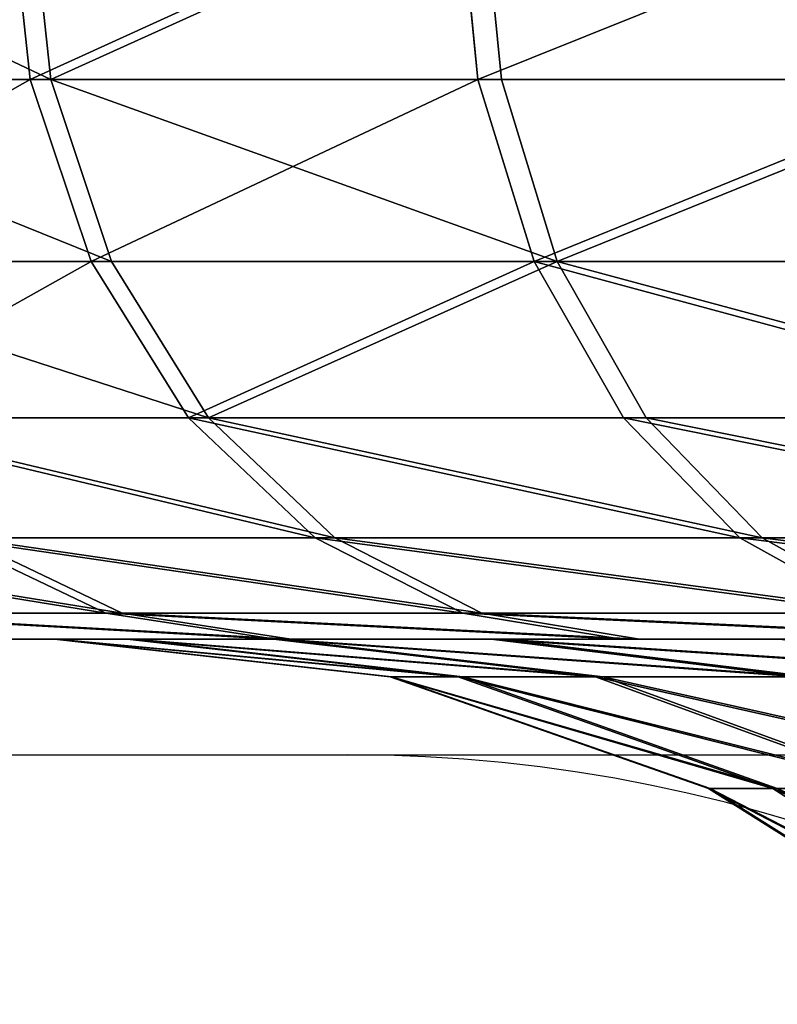
# Model space of a CAD drawing. Units: centimetres. Extents: x -191 to 194, y -163 to 158.
# Drawn here: x -24 to -23, y -4 to -4 of the extents above; entities that cross this region are included whole.
import ezdxf

# ---------------------------------------------------------------- set-up
doc = ezdxf.new("R2010")
doc.units = ezdxf.units.CM
doc.header["$LTSCALE"] = 2.54

# ---------------------------------------------------------------- blocks, each defined once
blk = doc.blocks.new('3DGeom~1408_Defintion')
at = {"color": 0}
for p, q in [((513.5, 178.18, 90.54), (483.23, 197.5, 85.21)), ((513.5, 178.18, 90.54), (483.23, 197.5, 85.21)), ((513.5, 178.18, -90.54), (483.23, 197.5, -85.21)), ((513.5, 178.18, -90.54), (483.23, 197.5, -85.21)), ((520.54, 178.18, 30.32), (489.85, 197.5, 28.53)), ((520.54, 178.18, 30.32), (489.85, 197.5, 28.53)), ((489.85, 197.5, -28.53), (520.54, 178.18, -30.32)), ((489.85, 197.5, -28.53), (520.54, 178.18, -30.32)), ((532.34, 166.19, 159.37), (499.52, 178.18, 149.55)), ((513.5, 178.18, 90.54), (499.52, 178.18, 149.55)), ((532.34, 166.19, 159.37), (499.52, 178.18, 149.55)), ((513.5, 178.18, 90.54), (499.52, 178.18, 149.55)), ((532.34, 166.19, -159.37), (499.52, 178.18, -149.55)), ((499.52, 178.18, -149.55), (513.5, 178.18, -90.54)), ((499.52, 178.18, -149.55), (513.5, 178.18, -90.54)), ((532.34, 166.19, -159.37), (499.52, 178.18, -149.55)), ((547.25, 166.19, 96.49), (513.5, 178.18, 90.54)), ((520.54, 178.18, 30.32), (513.5, 178.18, 90.54)), ((547.25, 166.19, 96.49), (513.5, 178.18, 90.54)), ((520.54, 178.18, 30.32), (513.5, 178.18, 90.54)), ((547.25, 166.19, -96.49), (513.5, 178.18, -90.54)), ((513.5, 178.18, -90.54), (520.54, 178.18, -30.32)), ((547.25, 166.19, -96.49), (513.5, 178.18, -90.54)), ((513.5, 178.18, -90.54), (520.54, 178.18, -30.32)), ((520.54, 178.18, 30.32), (554.75, 166.19, 32.31)), ((520.54, 178.18, 30.32), (520.54, 178.18, -30.32)), ((554.75, 166.19, -32.31), (520.54, 178.18, -30.32)), ((520.54, 178.18, 30.32), (554.75, 166.19, 32.31)), ((554.75, 166.19, -32.31), (520.54, 178.18, -30.32)), ((520.54, 178.18, 30.32), (520.54, 178.18, -30.32)), ((543.37, 162.13, 234.39), (510.24, 166.19, 220.1)), ((532.34, 166.19, 159.37), (510.24, 166.19, 220.1)), ((543.37, 162.13, 234.39), (510.24, 166.19, 220.1)), ((532.34, 166.19, 159.37), (510.24, 166.19, 220.1)), ((543.37, 162.13, -234.39), (510.24, 166.19, -220.1)), ((510.24, 166.19, -220.1), (532.34, 166.19, -159.37)), ((510.24, 166.19, -220.1), (532.34, 166.19, -159.37)), ((543.37, 162.13, -234.39), (510.24, 166.19, -220.1)), ((566.91, 162.13, 169.72), (532.34, 166.19, 159.37)), ((547.25, 166.19, 96.49), (532.34, 166.19, 159.37)), ((566.91, 162.13, 169.72), (532.34, 166.19, 159.37)), ((547.25, 166.19, 96.49), (532.34, 166.19, 159.37)), ((532.34, 166.19, -159.37), (547.25, 166.19, -96.49)), ((566.91, 162.13, -169.72), (532.34, 166.19, -159.37)), ((532.34, 166.19, -159.37), (547.25, 166.19, -96.49)), ((566.91, 162.13, -169.72), (532.34, 166.19, -159.37)), ((547.25, 166.19, 96.49), (582.78, 162.13, 102.76)), ((547.25, 166.19, 96.49), (554.75, 166.19, 32.31)), ((582.78, 162.13, -102.76), (547.25, 166.19, -96.49)), ((547.25, 166.19, -96.49), (554.75, 166.19, -32.31)), ((547.25, 166.19, -96.49), (554.75, 166.19, -32.31)), ((582.78, 162.13, -102.76), (547.25, 166.19, -96.49)), ((547.25, 166.19, 96.49), (582.78, 162.13, 102.76)), ((547.25, 166.19, 96.49), (554.75, 166.19, 32.31)), ((590.76, 162.13, -34.41), (554.75, 166.19, -32.31)), ((554.75, 166.19, -32.31), (554.75, 166.19, 32.31)), ((590.76, 162.13, 34.41), (554.75, 166.19, 32.31)), ((590.76, 162.13, -34.41), (554.75, 166.19, -32.31)), ((554.75, 166.19, -32.31), (554.75, 166.19, 32.31)), ((590.76, 162.13, 34.41), (554.75, 166.19, 32.31)), ((529.03, 162.13, -384.36), (485.95, 162.13, -437.55)), ((485.95, 162.13, 437.55), (529.03, 162.13, 384.36)), ((485.95, 162.13, -437.55), (529.03, 162.13, -384.36)), ((529.03, 162.13, 384.36), (485.95, 162.13, 437.55)), ((512.48, 162.13, 295.88), (543.37, 162.13, 234.39)), ((543.37, 162.13, -234.39), (512.48, 162.13, -295.88)), ((543.37, 162.13, 234.39), (512.48, 162.13, 295.88)), ((512.48, 162.13, -295.88), (543.37, 162.13, -234.39)), ((566.31, 162.13, -326.96), (529.03, 162.13, -384.36)), ((529.03, 162.13, 384.36), (566.31, 162.13, 326.96)), ((529.03, 162.13, -384.36), (546, 159.37, -396.69)), ((529.03, 162.13, -384.36), (566.31, 162.13, -326.96)), ((529.03, 162.13, -384.36), (546, 159.37, -396.69)), ((566.31, 162.13, 326.96), (529.03, 162.13, 384.36)), ((529.03, 162.13, 384.36), (546, 159.37, 396.69)), ((529.03, 162.13, 384.36), (546, 159.37, 396.69)), ((543.37, 162.13, 234.39), (566.91, 162.13, 169.72)), ((566.91, 162.13, -169.72), (543.37, 162.13, -234.39)), ((566.91, 162.13, 169.72), (543.37, 162.13, 234.39)), ((543.37, 162.13, -234.39), (566.91, 162.13, -169.72)), ((597.38, 162.13, -265.97), (566.31, 162.13, -326.96)), ((566.31, 162.13, 326.96), (597.38, 162.13, 265.97)), ((566.31, 162.13, -326.96), (584.48, 159.37, -337.45)), ((566.31, 162.13, -326.96), (597.38, 162.13, -265.97)), ((566.31, 162.13, -326.96), (584.48, 159.37, -337.45)), ((597.38, 162.13, 265.97), (566.31, 162.13, 326.96)), ((566.31, 162.13, 326.96), (584.48, 159.37, 337.45)), ((566.31, 162.13, 326.96), (584.48, 159.37, 337.45)), ((566.91, 162.13, 169.72), (582.78, 162.13, 102.76)), ((582.78, 162.13, -102.76), (566.91, 162.13, -169.72)), ((582.78, 162.13, 102.76), (566.91, 162.13, 169.72)), ((566.91, 162.13, -169.72), (582.78, 162.13, -102.76)), ((590.76, 162.13, -34.41), (582.78, 162.13, -102.76)), ((582.78, 162.13, 102.76), (590.76, 162.13, 34.41)), ((590.76, 162.13, 34.41), (582.78, 162.13, 102.76)), ((582.78, 162.13, -102.76), (590.76, 162.13, -34.41)), ((590.76, 162.13, 34.41), (590.76, 162.13, -34.41)), ((590.76, 162.13, -34.41), (590.76, 162.13, 34.41)), ((501.55, 159.37, -451.59), (516.07, 151.27, -464.68)), ((501.55, 159.37, -451.59), (546, 159.37, -396.69)), ((501.55, 159.37, -451.59), (516.07, 151.27, -464.68)), ((546, 159.37, 396.69), (501.55, 159.37, 451.59)), ((501.55, 159.37, 451.59), (516.07, 151.27, 464.68)), ((501.55, 159.37, 451.59), (516.07, 151.27, 464.68)), ((501.55, 159.37, -451.59), (546, 159.37, -396.69)), ((546, 159.37, 396.69), (501.55, 159.37, 451.59)), ((546, 159.37, -396.69), (561.82, 151.27, -408.19)), ((546, 159.37, -396.69), (584.48, 159.37, -337.45)), ((546, 159.37, -396.69), (561.82, 151.27, -408.19)), ((584.48, 159.37, 337.45), (546, 159.37, 396.69)), ((546, 159.37, 396.69), (561.82, 151.27, 408.19)), ((546, 159.37, 396.69), (561.82, 151.27, 408.19)), ((546, 159.37, -396.69), (584.48, 159.37, -337.45)), ((584.48, 159.37, 337.45), (546, 159.37, 396.69)), ((584.48, 159.37, -337.45), (601.41, 151.27, -347.22)), ((584.48, 159.37, -337.45), (616.55, 159.37, -274.5)), ((584.48, 159.37, -337.45), (601.41, 151.27, -347.22)), ((616.55, 159.37, 274.5), (584.48, 159.37, 337.45)), ((584.48, 159.37, 337.45), (601.41, 151.27, 347.22)), ((584.48, 159.37, 337.45), (601.41, 151.27, 347.22)), ((584.48, 159.37, -337.45), (616.55, 159.37, -274.5)), ((616.55, 159.37, 274.5), (584.48, 159.37, 337.45)), ((464.68, 151.27, -516.07), (516.07, 151.27, -464.68)), ((516.07, 151.27, 464.68), (464.68, 151.27, 516.07)), ((464.68, 151.27, -516.07), (516.07, 151.27, -464.68)), ((516.07, 151.27, 464.68), (464.68, 151.27, 516.07)), ((516.07, 151.27, -464.68), (528.55, 138.38, -475.91)), ((516.07, 151.27, -464.68), (561.82, 151.27, -408.19)), ((516.07, 151.27, -464.68), (528.55, 138.38, -475.91)), ((561.82, 151.27, 408.19), (516.07, 151.27, 464.68)), ((516.07, 151.27, 464.68), (528.55, 138.38, 475.91)), ((516.07, 151.27, 464.68), (528.55, 138.38, 475.91)), ((516.07, 151.27, -464.68), (561.82, 151.27, -408.19)), ((561.82, 151.27, 408.19), (516.07, 151.27, 464.68)), ((561.82, 151.27, -408.19), (575.4, 138.38, -418.05)), ((561.82, 151.27, -408.19), (601.41, 151.27, -347.22)), ((561.82, 151.27, -408.19), (575.4, 138.38, -418.05)), ((601.41, 151.27, 347.22), (561.82, 151.27, 408.19)), ((561.82, 151.27, 408.19), (575.4, 138.38, 418.05)), ((561.82, 151.27, 408.19), (575.4, 138.38, 418.05)), ((561.82, 151.27, -408.19), (601.41, 151.27, -347.22)), ((601.41, 151.27, 347.22), (561.82, 151.27, 408.19)), ((475.91, 138.38, -528.55), (528.55, 138.38, -475.91)), ((528.55, 138.38, 475.91), (475.91, 138.38, 528.55)), ((475.91, 138.38, -528.55), (528.55, 138.38, -475.91)), ((528.55, 138.38, 475.91), (475.91, 138.38, 528.55)), ((528.55, 138.38, -475.91), (538.12, 121.6, -484.53)), ((528.55, 138.38, -475.91), (575.4, 138.38, -418.05)), ((528.55, 138.38, -475.91), (538.12, 121.6, -484.53)), ((575.4, 138.38, 418.05), (528.55, 138.38, 475.91)), ((528.55, 138.38, 475.91), (538.12, 121.6, 484.53)), ((528.55, 138.38, 475.91), (538.12, 121.6, 484.53)), ((528.55, 138.38, -475.91), (575.4, 138.38, -418.05)), ((575.4, 138.38, 418.05), (528.55, 138.38, 475.91)), ((575.4, 138.38, -418.05), (585.82, 121.6, -425.63)), ((575.4, 138.38, -418.05), (615.95, 138.38, -355.62)), ((575.4, 138.38, -418.05), (585.82, 121.6, -425.63)), ((615.95, 138.38, 355.62), (575.4, 138.38, 418.05)), ((575.4, 138.38, 418.05), (585.82, 121.6, 425.63)), ((575.4, 138.38, 418.05), (585.82, 121.6, 425.63)), ((575.4, 138.38, -418.05), (615.95, 138.38, -355.62)), ((615.95, 138.38, 355.62), (575.4, 138.38, 418.05)), ((484.53, 121.6, -538.12), (538.12, 121.6, -484.53)), ((538.12, 121.6, 484.53), (484.53, 121.6, 538.12)), ((484.53, 121.6, -538.12), (538.12, 121.6, -484.53)), ((538.12, 121.6, 484.53), (484.53, 121.6, 538.12)), ((538.12, 121.6, -484.53), (544.14, 102.04, -489.95)), ((538.12, 121.6, -484.53), (585.82, 121.6, -425.63)), ((538.12, 121.6, -484.53), (544.14, 102.04, -489.95)), ((585.82, 121.6, 425.63), (538.12, 121.6, 484.53)), ((538.12, 121.6, 484.53), (544.14, 102.04, 489.95)), ((538.12, 121.6, 484.53), (544.14, 102.04, 489.95)), ((538.12, 121.6, -484.53), (585.82, 121.6, -425.63)), ((585.82, 121.6, 425.63), (538.12, 121.6, 484.53)), ((585.82, 121.6, -425.63), (592.38, 102.04, -430.39)), ((585.82, 121.6, -425.63), (627.1, 121.6, -362.06)), ((585.82, 121.6, -425.63), (592.38, 102.04, -430.39)), ((627.1, 121.6, 362.06), (585.82, 121.6, 425.63)), ((585.82, 121.6, 425.63), (592.38, 102.04, 430.39)), ((585.82, 121.6, 425.63), (592.38, 102.04, 430.39)), ((585.82, 121.6, -425.63), (627.1, 121.6, -362.06)), ((627.1, 121.6, 362.06), (585.82, 121.6, 425.63)), ((544.14, 102.04, 489.95), (489.95, 102.04, 544.14)), ((489.95, 102.04, -544.14), (544.14, 102.04, -489.95)), ((489.95, 102.04, -544.14), (544.14, 102.04, -489.95)), ((544.14, 102.04, 489.95), (489.95, 102.04, 544.14)), ((546.2, 81.06, 491.8), (544.14, 102.04, 489.95)), ((592.38, 102.04, 430.39), (544.14, 102.04, 489.95)), ((546.2, 81.06, 491.8), (544.14, 102.04, 489.95)), ((546.2, 81.06, -491.8), (544.14, 102.04, -489.95)), ((544.14, 102.04, -489.95), (592.38, 102.04, -430.39)), ((546.2, 81.06, -491.8), (544.14, 102.04, -489.95)), ((544.14, 102.04, -489.95), (592.38, 102.04, -430.39)), ((592.38, 102.04, 430.39), (544.14, 102.04, 489.95)), ((594.61, 81.06, 432.01), (592.38, 102.04, 430.39)), ((634.12, 102.04, 366.11), (592.38, 102.04, 430.39)), ((594.61, 81.06, 432.01), (592.38, 102.04, 430.39)), ((594.61, 81.06, -432.01), (592.38, 102.04, -430.39)), ((592.38, 102.04, -430.39), (634.12, 102.04, -366.11)), ((594.61, 81.06, -432.01), (592.38, 102.04, -430.39)), ((592.38, 102.04, -430.39), (634.12, 102.04, -366.11)), ((634.12, 102.04, 366.11), (592.38, 102.04, 430.39))]:
    blk.add_line(p, q, dxfattribs=at)
at = {"color": 2, "true_color": 0xffff00}
mesh = blk.add_polyface(dxfattribs=at)
corners = [(470.07, 197.5, 140.73), (513.5, 178.18, 90.54), (483.23, 197.5, 85.21), (499.52, 178.18, 149.55)]
mesh.append_faces([[corners[k] for k in face] for face in [(0, 1, 2), (1, 0, 3)]], dxfattribs={"vtx0": -1, "color": 2})
mesh = blk.add_polyface(dxfattribs=at)
corners = [(470.07, 197.5, -140.73), (513.5, 178.18, -90.54), (499.52, 178.18, -149.55), (483.23, 197.5, -85.21)]
mesh.append_faces([[corners[k] for k in face] for face in [(0, 1, 2), (1, 0, 3)]], dxfattribs={"vtx0": -1, "color": 2})
mesh = blk.add_polyface(dxfattribs=at)
corners = [(483.23, 197.5, 85.21), (520.54, 178.18, 30.32), (489.85, 197.5, 28.53), (513.5, 178.18, 90.54)]
mesh.append_faces([[corners[k] for k in face] for face in [(0, 1, 2), (1, 0, 3)]], dxfattribs={"vtx0": -1, "color": 2})
mesh = blk.add_polyface(dxfattribs=at)
corners = [(483.23, 197.5, -85.21), (520.54, 178.18, -30.32), (513.5, 178.18, -90.54), (489.85, 197.5, -28.53)]
mesh.append_faces([[corners[k] for k in face] for face in [(0, 1, 2), (1, 0, 3)]], dxfattribs={"vtx0": -1, "color": 2})
mesh = blk.add_polyface(dxfattribs=at)
corners = [(489.85, 197.5, -28.53), (520.54, 178.18, 30.32), (520.54, 178.18, -30.32), (489.85, 197.5, 28.53)]
mesh.append_faces([[corners[k] for k in face] for face in [(0, 1, 2), (1, 0, 3)]], dxfattribs={"vtx0": -1, "color": 2})
mesh = blk.add_polyface(dxfattribs=at)
corners = [(478.78, 178.18, 206.52), (532.34, 166.19, 159.37), (499.52, 178.18, 149.55), (510.24, 166.19, 220.1)]
mesh.append_faces([[corners[k] for k in face] for face in [(0, 1, 2), (1, 0, 3)]], dxfattribs={"vtx0": -1, "color": 2})
mesh = blk.add_polyface(dxfattribs=at)
corners = [(478.78, 178.18, -206.52), (532.34, 166.19, -159.37), (510.24, 166.19, -220.1), (499.52, 178.18, -149.55)]
mesh.append_faces([[corners[k] for k in face] for face in [(0, 1, 2), (1, 0, 3)]], dxfattribs={"vtx0": -1, "color": 2})
mesh = blk.add_polyface(dxfattribs=at)
corners = [(499.52, 178.18, 149.55), (547.25, 166.19, 96.49), (513.5, 178.18, 90.54), (532.34, 166.19, 159.37)]
mesh.append_faces([[corners[k] for k in face] for face in [(0, 1, 2), (1, 0, 3)]], dxfattribs={"vtx0": -1, "color": 2})
mesh = blk.add_polyface(dxfattribs=at)
corners = [(499.52, 178.18, -149.55), (547.25, 166.19, -96.49), (532.34, 166.19, -159.37), (513.5, 178.18, -90.54)]
mesh.append_faces([[corners[k] for k in face] for face in [(0, 1, 2), (1, 0, 3)]], dxfattribs={"vtx0": -1, "color": 2})
mesh = blk.add_polyface(dxfattribs=at)
corners = [(513.5, 178.18, 90.54), (554.75, 166.19, 32.31), (520.54, 178.18, 30.32), (547.25, 166.19, 96.49)]
mesh.append_faces([[corners[k] for k in face] for face in [(0, 1, 2), (1, 0, 3)]], dxfattribs={"vtx0": -1, "color": 2})
mesh = blk.add_polyface(dxfattribs=at)
corners = [(513.5, 178.18, -90.54), (554.75, 166.19, -32.31), (547.25, 166.19, -96.49), (520.54, 178.18, -30.32)]
mesh.append_faces([[corners[k] for k in face] for face in [(0, 1, 2), (1, 0, 3)]], dxfattribs={"vtx0": -1, "color": 2})
mesh = blk.add_polyface(dxfattribs=at)
corners = [(520.54, 178.18, -30.32), (554.75, 166.19, 32.31), (554.75, 166.19, -32.31), (520.54, 178.18, 30.32)]
mesh.append_faces([[corners[k] for k in face] for face in [(0, 1, 2), (1, 0, 3)]], dxfattribs={"vtx0": -1, "color": 2})
mesh = blk.add_polyface(dxfattribs=at)
corners = [(481.24, 166.19, 277.84), (543.37, 162.13, 234.39), (510.24, 166.19, 220.1), (512.48, 162.13, 295.88)]
mesh.append_faces([[corners[k] for k in face] for face in [(0, 1, 2), (1, 0, 3)]], dxfattribs={"vtx0": -1, "color": 2})
mesh = blk.add_polyface(dxfattribs=at)
corners = [(481.24, 166.19, -277.84), (543.37, 162.13, -234.39), (512.48, 162.13, -295.88), (510.24, 166.19, -220.1)]
mesh.append_faces([[corners[k] for k in face] for face in [(0, 1, 2), (1, 0, 3)]], dxfattribs={"vtx0": -1, "color": 2})
mesh = blk.add_polyface(dxfattribs=at)
corners = [(510.24, 166.19, 220.1), (566.91, 162.13, 169.72), (532.34, 166.19, 159.37), (543.37, 162.13, 234.39)]
mesh.append_faces([[corners[k] for k in face] for face in [(0, 1, 2), (1, 0, 3)]], dxfattribs={"vtx0": -1, "color": 2})
mesh = blk.add_polyface(dxfattribs=at)
corners = [(510.24, 166.19, -220.1), (566.91, 162.13, -169.72), (543.37, 162.13, -234.39), (532.34, 166.19, -159.37)]
mesh.append_faces([[corners[k] for k in face] for face in [(0, 1, 2), (1, 0, 3)]], dxfattribs={"vtx0": -1, "color": 2})
mesh = blk.add_polyface(dxfattribs=at)
corners = [(532.34, 166.19, 159.37), (582.78, 162.13, 102.76), (547.25, 166.19, 96.49), (566.91, 162.13, 169.72)]
mesh.append_faces([[corners[k] for k in face] for face in [(0, 1, 2), (1, 0, 3)]], dxfattribs={"vtx0": -1, "color": 2})
mesh = blk.add_polyface(dxfattribs=at)
corners = [(532.34, 166.19, -159.37), (582.78, 162.13, -102.76), (566.91, 162.13, -169.72), (547.25, 166.19, -96.49)]
mesh.append_faces([[corners[k] for k in face] for face in [(0, 1, 2), (1, 0, 3)]], dxfattribs={"vtx0": -1, "color": 2})
mesh = blk.add_polyface(dxfattribs=at)
corners = [(547.25, 166.19, -96.49), (590.76, 162.13, -34.41), (582.78, 162.13, -102.76), (554.75, 166.19, -32.31)]
mesh.append_faces([[corners[k] for k in face] for face in [(0, 1, 2), (1, 0, 3)]], dxfattribs={"vtx0": -1, "color": 2})
mesh = blk.add_polyface(dxfattribs=at)
corners = [(547.25, 166.19, 96.49), (590.76, 162.13, 34.41), (554.75, 166.19, 32.31), (582.78, 162.13, 102.76)]
mesh.append_faces([[corners[k] for k in face] for face in [(0, 1, 2), (1, 0, 3)]], dxfattribs={"vtx0": -1, "color": 2})
mesh = blk.add_polyface(dxfattribs=at)
corners = [(554.75, 166.19, -32.31), (590.76, 162.13, 34.41), (590.76, 162.13, -34.41), (554.75, 166.19, 32.31)]
mesh.append_faces([[corners[k] for k in face] for face in [(0, 1, 2), (1, 0, 3)]], dxfattribs={"vtx0": -1, "color": 2})
mesh = blk.add_polyface(dxfattribs=at)
corners = [(-68.35, 162.13, -650.33), (68.35, 162.13, -650.33), (0, 162.13, -653.91), (-135.96, 162.13, -639.63), (135.96, 162.13, -639.63), (-202.07, 162.13, -621.91), (202.07, 162.13, -621.91), (-265.97, 162.13, -597.38), (265.97, 162.13, -597.38), (0, 162.13, -591.77), (-68.7, 162.13, -587.76), (-326.96, 162.13, -566.31), (-136.47, 162.13, -575.81), (-202.4, 162.13, -556.08), (-384.36, 162.13, -529.03), (-265.58, 162.13, -528.82), (-437.55, 162.13, -485.95), (-325.18, 162.13, -494.41), (-380.38, 162.13, -453.32), (-485.95, 162.13, -437.55), (-430.43, 162.13, -406.09), (-529.03, 162.13, -384.36), (-474.67, 162.13, -353.38), (-566.31, 162.13, -326.96), (-512.48, 162.13, -295.88), (-597.38, 162.13, -265.97), (-543.37, 162.13, -234.39), (-621.91, 162.13, -202.07), (-566.91, 162.13, -169.72), (-639.63, 162.13, -135.96), (-582.78, 162.13, -102.76), (-650.33, 162.13, -68.35), (-590.76, 162.13, -34.41), (-653.91, 162.13), (-590.76, 162.13, 34.41), (-650.33, 162.13, 68.35), (-582.78, 162.13, 102.76), (-639.63, 162.13, 135.96), (-566.91, 162.13, 169.72), (-621.91, 162.13, 202.07), (-543.37, 162.13, 234.39), (-597.38, 162.13, 265.97), (-512.48, 162.13, 295.88), (-566.31, 162.13, 326.96), (-474.67, 162.13, 353.38), (-529.03, 162.13, 384.36), (-430.43, 162.13, 406.09), (-485.95, 162.13, 437.55), (-380.38, 162.13, 453.32), (-437.55, 162.13, 485.95), (-325.18, 162.13, 494.41), (-384.36, 162.13, 529.03), (-265.58, 162.13, 528.82), (-202.4, 162.13, 556.08), (-326.96, 162.13, 566.31), (-136.47, 162.13, 575.81), (-265.97, 162.13, 597.38), (-68.7, 162.13, 587.76), (0, 162.13, 591.77), (68.7, 162.13, -587.76), (326.96, 162.13, -566.31), (136.47, 162.13, -575.81), (202.4, 162.13, -556.08), (384.36, 162.13, -529.03), (265.58, 162.13, -528.82), (437.55, 162.13, -485.95), (325.18, 162.13, -494.41), (380.38, 162.13, -453.32), (485.95, 162.13, -437.55), (430.43, 162.13, -406.09), (529.03, 162.13, -384.36), (474.67, 162.13, -353.38), (566.31, 162.13, -326.96), (512.48, 162.13, -295.88), (597.38, 162.13, -265.97), (543.37, 162.13, -234.39), (621.91, 162.13, -202.07), (566.91, 162.13, -169.72), (639.63, 162.13, -135.96), (582.78, 162.13, -102.76), (650.33, 162.13, -68.35), (590.76, 162.13, -34.41), (653.91, 162.13), (590.76, 162.13, 34.41), (650.33, 162.13, 68.35), (582.78, 162.13, 102.76), (639.63, 162.13, 135.96), (566.91, 162.13, 169.72), (621.91, 162.13, 202.07), (543.37, 162.13, 234.39), (597.38, 162.13, 265.97), (512.48, 162.13, 295.88), (566.31, 162.13, 326.96), (474.67, 162.13, 353.38), (529.03, 162.13, 384.36), (430.43, 162.13, 406.09), (485.95, 162.13, 437.55), (380.38, 162.13, 453.32), (437.55, 162.13, 485.95), (325.18, 162.13, 494.41), (384.36, 162.13, 529.03), (265.58, 162.13, 528.82), (202.4, 162.13, 556.08), (326.96, 162.13, 566.31), (136.47, 162.13, 575.81), (265.97, 162.13, 597.38), (68.7, 162.13, 587.76), (-202.07, 162.13, 621.91), (202.07, 162.13, 621.91), (-135.96, 162.13, 639.63), (135.96, 162.13, 639.63), (-68.35, 162.13, 650.33), (68.35, 162.13, 650.33), (0, 162.13, 653.91)]
mesh.append_faces([[corners[k] for k in face] for face in [(0, 1, 2), (112, 111, 113)]], dxfattribs={"vtx0": -1, "color": 2})
mesh.append_faces([[corners[k] for k in face] for face in [(1, 3, 4), (4, 5, 6), (6, 7, 8), (9, 7, 10), (10, 11, 12), (12, 11, 13), (13, 14, 15), (15, 16, 17), (17, 16, 18), (18, 19, 20), (20, 21, 22), (22, 23, 24), (24, 25, 26), (26, 27, 28), (28, 29, 30), (30, 31, 32), (32, 33, 34), (34, 35, 36), (36, 37, 38), (38, 39, 40), (40, 41, 42), (42, 43, 44), (44, 45, 46), (46, 47, 48), (48, 49, 50), (50, 51, 52), (52, 51, 53), (53, 54, 55), (55, 56, 57), (57, 56, 58), (8, 59, 60), (59, 8, 9), (60, 62, 63), (63, 64, 65), (65, 67, 68), (68, 69, 70), (70, 71, 72), (72, 73, 74), (74, 75, 76), (76, 77, 78), (78, 79, 80), (80, 81, 82), (82, 83, 84), (84, 85, 86), (86, 87, 88), (88, 89, 90), (90, 91, 92), (92, 93, 94), (94, 95, 96), (96, 97, 98), (98, 99, 100), (100, 102, 103), (103, 104, 105), (105, 107, 108), (108, 109, 110), (110, 111, 112)]], dxfattribs={"vtx0": -1, "vtx1": -1, "color": 2})
mesh.append_faces([[corners[k] for k in face] for face in [(8, 7, 9), (105, 58, 56)]], dxfattribs={"vtx0": -1, "vtx1": -1, "vtx2": -1, "color": 2})
mesh.append_faces([[corners[k] for k in face] for face in [(1, 0, 3), (4, 3, 5), (6, 5, 7), (10, 7, 11), (13, 11, 14), (15, 14, 16), (18, 16, 19), (20, 19, 21), (22, 21, 23), (24, 23, 25), (26, 25, 27), (28, 27, 29), (30, 29, 31), (32, 31, 33), (34, 33, 35), (36, 35, 37), (38, 37, 39), (40, 39, 41), (42, 41, 43), (44, 43, 45), (46, 45, 47), (48, 47, 49), (50, 49, 51), (53, 51, 54), (55, 54, 56), (60, 59, 61), (60, 61, 62), (63, 62, 64), (65, 64, 66), (65, 66, 67), (68, 67, 69), (70, 69, 71), (72, 71, 73), (74, 73, 75), (76, 75, 77), (78, 77, 79), (80, 79, 81), (82, 81, 83), (84, 83, 85), (86, 85, 87), (88, 87, 89), (90, 89, 91), (92, 91, 93), (94, 93, 95), (96, 95, 97), (98, 97, 99), (100, 99, 101), (100, 101, 102), (103, 102, 104), (105, 104, 106), (105, 106, 58), (105, 56, 107), (108, 107, 109), (110, 109, 111)]], dxfattribs={"vtx0": -1, "vtx2": -1, "color": 2})
mesh = blk.add_polyface(dxfattribs=at)
corners = [(485.95, 162.13, -437.55), (546, 159.37, -396.69), (501.55, 159.37, -451.59), (529.03, 162.13, -384.36)]
mesh.append_faces([[corners[k] for k in face] for face in [(0, 1, 2), (1, 0, 3)]], dxfattribs={"vtx0": -1, "color": 2})
mesh = blk.add_polyface(dxfattribs=at)
corners = [(485.95, 162.13, 437.55), (546, 159.37, 396.69), (529.03, 162.13, 384.36), (501.55, 159.37, 451.59)]
mesh.append_faces([[corners[k] for k in face] for face in [(0, 1, 2), (1, 0, 3)]], dxfattribs={"vtx0": -1, "color": 2})
mesh = blk.add_polyface(dxfattribs=at)
corners = [(529.03, 162.13, -384.36), (584.48, 159.37, -337.45), (546, 159.37, -396.69), (566.31, 162.13, -326.96)]
mesh.append_faces([[corners[k] for k in face] for face in [(0, 1, 2), (1, 0, 3)]], dxfattribs={"vtx0": -1, "color": 2})
mesh = blk.add_polyface(dxfattribs=at)
corners = [(529.03, 162.13, 384.36), (584.48, 159.37, 337.45), (566.31, 162.13, 326.96), (546, 159.37, 396.69)]
mesh.append_faces([[corners[k] for k in face] for face in [(0, 1, 2), (1, 0, 3)]], dxfattribs={"vtx0": -1, "color": 2})
mesh = blk.add_polyface(dxfattribs=at)
corners = [(566.31, 162.13, -326.96), (616.55, 159.37, -274.5), (584.48, 159.37, -337.45), (597.38, 162.13, -265.97)]
mesh.append_faces([[corners[k] for k in face] for face in [(0, 1, 2), (1, 0, 3)]], dxfattribs={"vtx0": -1, "color": 2})
mesh = blk.add_polyface(dxfattribs=at)
corners = [(566.31, 162.13, 326.96), (616.55, 159.37, 274.5), (597.38, 162.13, 265.97), (584.48, 159.37, 337.45)]
mesh.append_faces([[corners[k] for k in face] for face in [(0, 1, 2), (1, 0, 3)]], dxfattribs={"vtx0": -1, "color": 2})
mesh = blk.add_polyface(dxfattribs=at)
corners = [(451.59, 159.37, -501.55), (516.07, 151.27, -464.68), (464.68, 151.27, -516.07), (501.55, 159.37, -451.59)]
mesh.append_faces([[corners[k] for k in face] for face in [(0, 1, 2), (1, 0, 3)]], dxfattribs={"vtx0": -1, "color": 2})
mesh = blk.add_polyface(dxfattribs=at)
corners = [(451.59, 159.37, 501.55), (516.07, 151.27, 464.68), (501.55, 159.37, 451.59), (464.68, 151.27, 516.07)]
mesh.append_faces([[corners[k] for k in face] for face in [(0, 1, 2), (1, 0, 3)]], dxfattribs={"vtx0": -1, "color": 2})
mesh = blk.add_polyface(dxfattribs=at)
corners = [(501.55, 159.37, -451.59), (561.82, 151.27, -408.19), (516.07, 151.27, -464.68), (546, 159.37, -396.69)]
mesh.append_faces([[corners[k] for k in face] for face in [(0, 1, 2), (1, 0, 3)]], dxfattribs={"vtx0": -1, "color": 2})
mesh = blk.add_polyface(dxfattribs=at)
corners = [(501.55, 159.37, 451.59), (561.82, 151.27, 408.19), (546, 159.37, 396.69), (516.07, 151.27, 464.68)]
mesh.append_faces([[corners[k] for k in face] for face in [(0, 1, 2), (1, 0, 3)]], dxfattribs={"vtx0": -1, "color": 2})
mesh = blk.add_polyface(dxfattribs=at)
corners = [(546, 159.37, -396.69), (601.41, 151.27, -347.22), (561.82, 151.27, -408.19), (584.48, 159.37, -337.45)]
mesh.append_faces([[corners[k] for k in face] for face in [(0, 1, 2), (1, 0, 3)]], dxfattribs={"vtx0": -1, "color": 2})
mesh = blk.add_polyface(dxfattribs=at)
corners = [(546, 159.37, 396.69), (601.41, 151.27, 347.22), (584.48, 159.37, 337.45), (561.82, 151.27, 408.19)]
mesh.append_faces([[corners[k] for k in face] for face in [(0, 1, 2), (1, 0, 3)]], dxfattribs={"vtx0": -1, "color": 2})
mesh = blk.add_polyface(dxfattribs=at)
corners = [(584.48, 159.37, -337.45), (634.41, 151.27, -282.46), (601.41, 151.27, -347.22), (616.55, 159.37, -274.5)]
mesh.append_faces([[corners[k] for k in face] for face in [(0, 1, 2), (1, 0, 3)]], dxfattribs={"vtx0": -1, "color": 2})
mesh = blk.add_polyface(dxfattribs=at)
corners = [(584.48, 159.37, 337.45), (634.41, 151.27, 282.46), (616.55, 159.37, 274.5), (601.41, 151.27, 347.22)]
mesh.append_faces([[corners[k] for k in face] for face in [(0, 1, 2), (1, 0, 3)]], dxfattribs={"vtx0": -1, "color": 2})
mesh = blk.add_polyface(dxfattribs=at)
corners = [(464.68, 151.27, -516.07), (528.55, 138.38, -475.91), (475.91, 138.38, -528.55), (516.07, 151.27, -464.68)]
mesh.append_faces([[corners[k] for k in face] for face in [(0, 1, 2), (1, 0, 3)]], dxfattribs={"vtx0": -1, "color": 2})
mesh = blk.add_polyface(dxfattribs=at)
corners = [(464.68, 151.27, 516.07), (528.55, 138.38, 475.91), (516.07, 151.27, 464.68), (475.91, 138.38, 528.55)]
mesh.append_faces([[corners[k] for k in face] for face in [(0, 1, 2), (1, 0, 3)]], dxfattribs={"vtx0": -1, "color": 2})
mesh = blk.add_polyface(dxfattribs=at)
corners = [(516.07, 151.27, -464.68), (575.4, 138.38, -418.05), (528.55, 138.38, -475.91), (561.82, 151.27, -408.19)]
mesh.append_faces([[corners[k] for k in face] for face in [(0, 1, 2), (1, 0, 3)]], dxfattribs={"vtx0": -1, "color": 2})
mesh = blk.add_polyface(dxfattribs=at)
corners = [(516.07, 151.27, 464.68), (575.4, 138.38, 418.05), (561.82, 151.27, 408.19), (528.55, 138.38, 475.91)]
mesh.append_faces([[corners[k] for k in face] for face in [(0, 1, 2), (1, 0, 3)]], dxfattribs={"vtx0": -1, "color": 2})
mesh = blk.add_polyface(dxfattribs=at)
corners = [(561.82, 151.27, -408.19), (615.95, 138.38, -355.62), (575.4, 138.38, -418.05), (601.41, 151.27, -347.22)]
mesh.append_faces([[corners[k] for k in face] for face in [(0, 1, 2), (1, 0, 3)]], dxfattribs={"vtx0": -1, "color": 2})
mesh = blk.add_polyface(dxfattribs=at)
corners = [(561.82, 151.27, 408.19), (615.95, 138.38, 355.62), (601.41, 151.27, 347.22), (575.4, 138.38, 418.05)]
mesh.append_faces([[corners[k] for k in face] for face in [(0, 1, 2), (1, 0, 3)]], dxfattribs={"vtx0": -1, "color": 2})
mesh = blk.add_polyface(dxfattribs=at)
corners = [(475.91, 138.38, -528.55), (538.12, 121.6, -484.53), (484.53, 121.6, -538.12), (528.55, 138.38, -475.91)]
mesh.append_faces([[corners[k] for k in face] for face in [(0, 1, 2), (1, 0, 3)]], dxfattribs={"vtx0": -1, "color": 2})
mesh = blk.add_polyface(dxfattribs=at)
corners = [(475.91, 138.38, 528.55), (538.12, 121.6, 484.53), (528.55, 138.38, 475.91), (484.53, 121.6, 538.12)]
mesh.append_faces([[corners[k] for k in face] for face in [(0, 1, 2), (1, 0, 3)]], dxfattribs={"vtx0": -1, "color": 2})
mesh = blk.add_polyface(dxfattribs=at)
corners = [(538.12, 121.6, -484.53), (575.4, 138.38, -418.05), (585.82, 121.6, -425.63), (528.55, 138.38, -475.91)]
mesh.append_faces([[corners[k] for k in face] for face in [(0, 1, 2), (1, 0, 3)]], dxfattribs={"vtx0": -1, "color": 2})
mesh = blk.add_polyface(dxfattribs=at)
corners = [(575.4, 138.38, 418.05), (538.12, 121.6, 484.53), (585.82, 121.6, 425.63), (528.55, 138.38, 475.91)]
mesh.append_faces([[corners[k] for k in face] for face in [(0, 1, 2), (1, 0, 3)]], dxfattribs={"vtx0": -1, "color": 2})
mesh = blk.add_polyface(dxfattribs=at)
corners = [(575.4, 138.38, -418.05), (627.1, 121.6, -362.06), (585.82, 121.6, -425.63), (615.95, 138.38, -355.62)]
mesh.append_faces([[corners[k] for k in face] for face in [(0, 1, 2), (1, 0, 3)]], dxfattribs={"vtx0": -1, "color": 2})
mesh = blk.add_polyface(dxfattribs=at)
corners = [(615.95, 138.38, 355.62), (585.82, 121.6, 425.63), (627.1, 121.6, 362.06), (575.4, 138.38, 418.05)]
mesh.append_faces([[corners[k] for k in face] for face in [(0, 1, 2), (1, 0, 3)]], dxfattribs={"vtx0": -1, "color": 2})
mesh = blk.add_polyface(dxfattribs=at)
corners = [(538.12, 121.6, -484.53), (489.95, 102.04, -544.14), (484.53, 121.6, -538.12), (544.14, 102.04, -489.95)]
mesh.append_faces([[corners[k] for k in face] for face in [(0, 1, 2), (1, 0, 3)]], dxfattribs={"vtx0": -1, "color": 2})
mesh = blk.add_polyface(dxfattribs=at)
corners = [(538.12, 121.6, 484.53), (489.95, 102.04, 544.14), (544.14, 102.04, 489.95), (484.53, 121.6, 538.12)]
mesh.append_faces([[corners[k] for k in face] for face in [(0, 1, 2), (1, 0, 3)]], dxfattribs={"vtx0": -1, "color": 2})
mesh = blk.add_polyface(dxfattribs=at)
corners = [(538.12, 121.6, -484.53), (592.38, 102.04, -430.39), (544.14, 102.04, -489.95), (585.82, 121.6, -425.63)]
mesh.append_faces([[corners[k] for k in face] for face in [(0, 1, 2), (1, 0, 3)]], dxfattribs={"vtx0": -1, "color": 2})
mesh = blk.add_polyface(dxfattribs=at)
corners = [(585.82, 121.6, 425.63), (544.14, 102.04, 489.95), (592.38, 102.04, 430.39), (538.12, 121.6, 484.53)]
mesh.append_faces([[corners[k] for k in face] for face in [(0, 1, 2), (1, 0, 3)]], dxfattribs={"vtx0": -1, "color": 2})
mesh = blk.add_polyface(dxfattribs=at)
corners = [(585.82, 121.6, -425.63), (634.12, 102.04, -366.11), (592.38, 102.04, -430.39), (627.1, 121.6, -362.06)]
mesh.append_faces([[corners[k] for k in face] for face in [(0, 1, 2), (1, 0, 3)]], dxfattribs={"vtx0": -1, "color": 2})
mesh = blk.add_polyface(dxfattribs=at)
corners = [(627.1, 121.6, 362.06), (592.38, 102.04, 430.39), (634.12, 102.04, 366.11), (585.82, 121.6, 425.63)]
mesh.append_faces([[corners[k] for k in face] for face in [(0, 1, 2), (1, 0, 3)]], dxfattribs={"vtx0": -1, "color": 2})
mesh = blk.add_polyface(dxfattribs=at)
corners = [(491.8, 81.06, 546.2), (544.14, 102.04, 489.95), (489.95, 102.04, 544.14), (546.2, 81.06, 491.8)]
mesh.append_faces([[corners[k] for k in face] for face in [(0, 1, 2), (1, 0, 3)]], dxfattribs={"vtx0": -1, "color": 2})
mesh = blk.add_polyface(dxfattribs=at)
corners = [(489.95, 102.04, -544.14), (546.2, 81.06, -491.8), (491.8, 81.06, -546.2), (544.14, 102.04, -489.95)]
mesh.append_faces([[corners[k] for k in face] for face in [(0, 1, 2), (1, 0, 3)]], dxfattribs={"vtx0": -1, "color": 2})
mesh = blk.add_polyface(dxfattribs=at)
corners = [(592.38, 102.04, 430.39), (546.2, 81.06, 491.8), (594.61, 81.06, 432.01), (544.14, 102.04, 489.95)]
mesh.append_faces([[corners[k] for k in face] for face in [(0, 1, 2), (1, 0, 3)]], dxfattribs={"vtx0": -1, "color": 2})
mesh = blk.add_polyface(dxfattribs=at)
corners = [(546.2, 81.06, -491.8), (592.38, 102.04, -430.39), (594.61, 81.06, -432.01), (544.14, 102.04, -489.95)]
mesh.append_faces([[corners[k] for k in face] for face in [(0, 1, 2), (1, 0, 3)]], dxfattribs={"vtx0": -1, "color": 2})
mesh = blk.add_polyface(dxfattribs=at)
corners = [(634.12, 102.04, 366.11), (594.61, 81.06, 432.01), (636.51, 81.06, 367.49), (592.38, 102.04, 430.39)]
mesh.append_faces([[corners[k] for k in face] for face in [(0, 1, 2), (1, 0, 3)]], dxfattribs={"vtx0": -1, "color": 2})
mesh = blk.add_polyface(dxfattribs=at)
corners = [(592.38, 102.04, -430.39), (636.51, 81.06, -367.49), (594.61, 81.06, -432.01), (634.12, 102.04, -366.11)]
mesh.append_faces([[corners[k] for k in face] for face in [(0, 1, 2), (1, 0, 3)]], dxfattribs={"vtx0": -1, "color": 2})
blk = doc.blocks.new('Group88')
at = {"color": 2, "true_color": 0xffff00, "extrusion": (0.002576, 1.17111e-16, 0.999997), "xscale": 0.003700787274856268, "yscale": 0.003700787274856267, "zscale": 0.003700787274856268, "rotation": 360}
blk.add_blockref('3DGeom~1408_Defintion', (-18.90577, 2.5, 128.31677), dxfattribs=at)
blk = doc.blocks.new('Group87')
at = {"color": 0}
blk.add_blockref('Group88', (0, 0), dxfattribs=at)
blk = doc.blocks.new('Grupuj#3')
at = {"color": 0, "rotation": 180}
blk.add_blockref('Group87', (-10.08488, 11.9, -121.56697), dxfattribs=at)
blk = doc.blocks.new('Grupuj#6')
at = {"color": 0}
blk.add_blockref('Grupuj#3', (10.63488, 0, 66.56697), dxfattribs=at)
blk = doc.blocks.new('WD1473-3D')
at = {"color": 0}
blk.add_blockref('Grupuj#6', (-42.08034, -12.32681, 0), dxfattribs=at)
blk = doc.blocks.new('1473 2d')
at = {"color": 0, "linetype": 'Continuous', "lineweight": 25}
blk.add_line((219.01346, 361.05725), (223.91346, 361.05725), dxfattribs=at)
blk.add_arc((219.51346, 360.45725), 0.6, 360, 89.99995, dxfattribs=at)

msp = doc.modelspace()

# ---------------------------------------------------------------- block references
for name, p in [('1473 2d', (-243.04729, -365.1727, -17.75161)), ('WD1473-3D', (1.49147, -0.54264, -17.76468))]:
    msp.add_blockref(name, p)

doc.saveas('drawing.dxf')
